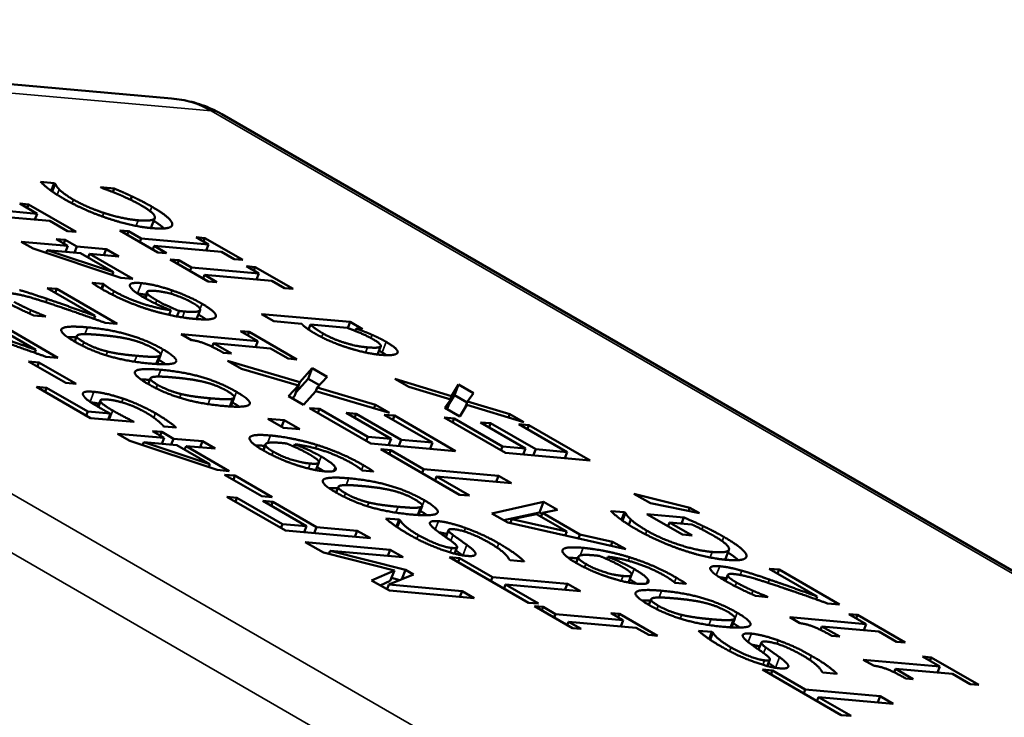
# Model space of a CAD drawing. Units: inches. Extents: x 0.1 to 10.9, y 0.1 to 8.4.
# Drawn here: x 10 to 10.4, y 7.3 to 7.6 of the extents above; entities that cross this region are included whole.
import ezdxf

# ---------------------------------------------------------------- set-up
doc = ezdxf.new("R2010")
doc.units = ezdxf.units.IN
doc.header["$LTSCALE"] = 0.5
doc.header["$MEASUREMENT"] = 0
doc.layers.add('Visible (ANSI)', color=7, linetype='Continuous', lineweight=50)
doc.layers.add('Visible Narrow (ANSI)', color=7, linetype='Continuous', lineweight=35)

msp = doc.modelspace()

# ---------------------------------------------------------------- linework, layer by layer
at = {"layer": 'Visible (ANSI)'}
for p, q in [((10.05937, 7.58684), (9.94838, 7.59676)), ((10.61149, 7.27388), (10.08116, 7.58007)), ((10.00275, 7.55073), (10.00865, 7.55021)), ((10.00865, 7.55021), (10.00735, 7.54687)), ((10.0091, 7.54995), (10.00778, 7.54657)), ((10.00865, 7.55021), (10.0091, 7.54995)), ((10.02872, 7.54842), (10.03455, 7.54789)), ((10.02913, 7.54818), (10.02872, 7.54842)), ((10.03455, 7.54789), (10.03396, 7.54637)), ((10.04228, 7.54445), (10.04171, 7.543)), ((9.99371, 7.54134), (9.99746, 7.54101)), ((10.00124, 7.53699), (9.99371, 7.54134)), ((9.99746, 7.54101), (9.99688, 7.53951)), ((9.99746, 7.54101), (10.01816, 7.52906)), ((9.96813, 7.53995), (10.00124, 7.53699)), ((10.00671, 7.53384), (9.98208, 7.53604)), ((10.00124, 7.53699), (10.00024, 7.53441)), ((10.01441, 7.52939), (10.00671, 7.53384)), ((10.05214, 7.53513), (10.05045, 7.53077)), ((10.01816, 7.52906), (10.01441, 7.52939)), ((10.03707, 7.52973), (10.04082, 7.5294)), ((10.0535, 7.52024), (10.03707, 7.52973)), ((10.04082, 7.5294), (10.04024, 7.5279)), ((10.04082, 7.5294), (10.04622, 7.52628)), ((9.99435, 7.52487), (10.0145, 7.52307)), ((9.99957, 7.52186), (9.99435, 7.52487)), ((10.00945, 7.52599), (10.01341, 7.52564)), ((10.0145, 7.52307), (10.00945, 7.52599)), ((10.01341, 7.52564), (10.0128, 7.52406)), ((10.01341, 7.52564), (10.01846, 7.52272)), ((10.0145, 7.52307), (10.0135, 7.52049)), ((10.04622, 7.52628), (10.04564, 7.52479)), ((10.04622, 7.52628), (10.07545, 7.52367)), ((10.07006, 7.52679), (10.07381, 7.52645)), ((10.07545, 7.52367), (10.07006, 7.52679)), ((10.07381, 7.52645), (10.07323, 7.52496)), ((10.07381, 7.52645), (10.09024, 7.51696)), ((10.07545, 7.52367), (10.07442, 7.52101)), ((10.03749, 7.50921), (9.99957, 7.52186)), ((10.00562, 7.5212), (10.00515, 7.52)), ((10.00562, 7.5212), (10.03424, 7.51168)), ((10.01997, 7.51992), (10.00562, 7.5212)), ((10.01846, 7.52272), (10.01746, 7.52014)), ((10.01846, 7.52272), (10.03109, 7.52159)), ((10.03424, 7.51168), (10.01997, 7.51992)), ((10.02393, 7.51956), (10.02332, 7.51798)), ((10.02393, 7.51956), (10.04267, 7.50875)), ((10.03656, 7.51844), (10.02393, 7.51956)), ((10.03109, 7.52159), (10.03009, 7.51901)), ((10.03109, 7.52159), (10.03656, 7.51844)), ((10.05185, 7.52303), (10.05127, 7.52153)), ((10.05185, 7.52303), (10.05725, 7.51991)), ((10.08109, 7.52041), (10.05185, 7.52303)), ((10.05725, 7.51991), (10.0535, 7.52024)), ((10.08649, 7.5173), (10.08109, 7.52041)), ((10.05883, 7.51717), (10.06258, 7.51683)), ((10.07526, 7.50768), (10.05883, 7.51717)), ((10.06258, 7.51683), (10.062, 7.51534)), ((10.06258, 7.51683), (10.06798, 7.51372)), ((10.09024, 7.51696), (10.08649, 7.5173)), ((10.03424, 7.51168), (10.03376, 7.51045)), ((10.06798, 7.51372), (10.0674, 7.51222)), ((10.06798, 7.51372), (10.09722, 7.5111)), ((10.07362, 7.51046), (10.07304, 7.50897)), ((10.07362, 7.51046), (10.07902, 7.50734)), ((10.10286, 7.50785), (10.07362, 7.51046)), ((10.09182, 7.51422), (10.09557, 7.51389)), ((10.09722, 7.5111), (10.09182, 7.51422)), ((10.09557, 7.51389), (10.09499, 7.51239)), ((10.09557, 7.51389), (10.11201, 7.5044)), ((10.09722, 7.5111), (10.09619, 7.50845)), ((10.02511, 7.50702), (10.02984, 7.5066)), ((10.02984, 7.5066), (10.02903, 7.50451)), ((10.03009, 7.50646), (10.02927, 7.50437)), ((10.02984, 7.5066), (10.03009, 7.50646)), ((10.04267, 7.50875), (10.03749, 7.50921)), ((10.07902, 7.50734), (10.07526, 7.50768)), ((10.10825, 7.50473), (10.10286, 7.50785)), ((10.0055, 7.50477), (10.00975, 7.50439)), ((10.02633, 7.49274), (10.0055, 7.50477)), ((10.00975, 7.50439), (10.00909, 7.50269)), ((10.00975, 7.50439), (10.03592, 7.48928)), ((10.04879, 7.50311), (10.04778, 7.5005)), ((10.04891, 7.50247), (10.04809, 7.50033)), ((10.11201, 7.5044), (10.10825, 7.50473)), ((10.05911, 7.49521), (10.05832, 7.49318)), ((10.06265, 7.4949), (10.06172, 7.4925)), ((10.07173, 7.49527), (10.07022, 7.49137)), ((10.09838, 7.49353), (10.13676, 7.49011)), ((10.10374, 7.49044), (10.09838, 7.49353)), ((10.00063, 7.47805), (9.97979, 7.49008)), ((9.98405, 7.4897), (10.01022, 7.4746)), ((10.00495, 7.49248), (9.99971, 7.49295)), ((10.00464, 7.49266), (10.00458, 7.49252)), ((10.00464, 7.49266), (10.00495, 7.49248)), ((10.02633, 7.49274), (10.02584, 7.49148)), ((10.03592, 7.48928), (10.03071, 7.48975)), ((10.11565, 7.48937), (10.10374, 7.49044)), ((10.1195, 7.48903), (10.11865, 7.48686)), ((10.13542, 7.48761), (10.1195, 7.48903)), ((10.13676, 7.49011), (10.13575, 7.48749)), ((10.13676, 7.49011), (10.14212, 7.48701)), ((10.06364, 7.48481), (10.09675, 7.48185)), ((10.06804, 7.48227), (10.06364, 7.48481)), ((10.08922, 7.4862), (10.09297, 7.48586)), ((10.09675, 7.48185), (10.08922, 7.4862)), ((10.09297, 7.48586), (10.09239, 7.48437)), ((10.09297, 7.48586), (10.11367, 7.47391)), ((10.11871, 7.487), (10.1184, 7.48703)), ((10.13933, 7.48726), (10.13893, 7.48625)), ((10.14212, 7.48701), (10.13933, 7.48726)), ((10.01844, 7.4841), (10.01748, 7.48163)), ((10.0776, 7.48089), (10.07701, 7.47939)), ((10.0776, 7.48089), (10.0853, 7.47645)), ((10.10222, 7.47869), (10.0776, 7.48089)), ((10.09675, 7.48185), (10.09575, 7.47927)), ((10.00063, 7.47805), (10.00014, 7.4768)), ((10.0853, 7.47645), (10.08193, 7.47675)), ((10.10992, 7.47425), (10.10222, 7.47869)), ((10.15001, 7.47964), (10.14862, 7.47604)), ((9.99754, 7.47298), (10.00201, 7.47258)), ((10.0136, 7.46371), (9.99754, 7.47298)), ((10.00201, 7.47258), (10.00132, 7.4708)), ((10.00201, 7.47258), (10.01807, 7.46331)), ((10.01022, 7.4746), (10.00501, 7.47506)), ((10.0547, 7.47578), (10.05319, 7.47189)), ((10.0836, 7.47334), (10.11497, 7.46406)), ((10.08969, 7.46983), (10.0836, 7.47334)), ((10.11367, 7.47391), (10.10992, 7.47425)), ((10.11438, 7.46259), (10.08969, 7.46983)), ((10.11497, 7.46406), (10.12034, 7.47006)), ((10.12034, 7.47006), (10.11857, 7.46551)), ((10.12034, 7.47006), (10.12681, 7.46633)), ((10.01807, 7.46331), (10.0136, 7.46371)), ((10.05028, 7.46572), (10.04932, 7.46325)), ((10.11857, 7.46551), (10.11321, 7.45951)), ((10.11497, 7.46406), (10.11321, 7.45951)), ((10.12342, 7.46271), (10.11857, 7.46551)), ((10.12681, 7.46633), (10.12247, 7.46168)), ((10.15605, 7.46551), (10.18063, 7.45797)), ((10.16214, 7.462), (10.15605, 7.46551)), ((10.00101, 7.46198), (10.00533, 7.46159)), ((10.02429, 7.44854), (10.00101, 7.46198)), ((10.00533, 7.46159), (10.00466, 7.45987)), ((10.00533, 7.46159), (10.02314, 7.45131)), ((10.11011, 7.45804), (10.11438, 7.46259)), ((10.11438, 7.46259), (10.11261, 7.45803)), ((10.11321, 7.45951), (10.11319, 7.45951)), ((10.12181, 7.46023), (10.11657, 7.45431)), ((10.15373, 7.45079), (10.12181, 7.46023)), ((10.12247, 7.46168), (10.1219, 7.46021)), ((10.12247, 7.46168), (10.14764, 7.4543)), ((10.18028, 7.45654), (10.16214, 7.462)), ((10.18063, 7.45797), (10.18362, 7.46305)), ((10.18362, 7.46305), (10.18185, 7.45849)), ((10.18362, 7.46305), (10.19019, 7.45926)), ((10.19019, 7.45926), (10.18756, 7.45572)), ((10.02861, 7.45615), (10.02756, 7.45345)), ((10.0287, 7.45563), (10.0278, 7.45331)), ((10.08653, 7.45739), (10.08503, 7.45351)), ((10.11657, 7.45431), (10.11011, 7.45804)), ((10.11261, 7.45803), (10.11174, 7.4571)), ((10.17771, 7.45301), (10.18028, 7.45654)), ((10.18028, 7.45654), (10.17869, 7.45244)), ((10.18185, 7.45849), (10.17947, 7.45446)), ((10.18063, 7.45797), (10.18009, 7.45659)), ((10.1874, 7.45529), (10.18185, 7.45849)), ((10.18756, 7.45572), (10.18653, 7.45307)), ((10.18756, 7.45572), (10.20587, 7.45021)), ((10.02314, 7.45131), (10.02247, 7.44959)), ((10.02314, 7.45131), (10.03294, 7.45043)), ((10.11912, 7.45284), (10.12346, 7.45245)), ((10.14566, 7.43751), (10.11912, 7.45284)), ((10.12346, 7.45245), (10.12279, 7.45072)), ((10.12346, 7.45245), (10.14437, 7.44038)), ((10.13494, 7.45074), (10.13928, 7.45035)), ((10.15443, 7.43948), (10.13494, 7.45074)), ((10.14764, 7.4543), (10.14704, 7.45276)), ((10.14764, 7.4543), (10.15373, 7.45079)), ((10.18428, 7.44922), (10.17771, 7.45301)), ((10.18725, 7.45429), (10.18428, 7.44922)), ((10.21195, 7.44669), (10.18725, 7.45429)), ((10.04323, 7.44685), (10.02429, 7.44854)), ((10.03294, 7.45043), (10.03194, 7.44786)), ((10.10113, 7.4482), (10.10815, 7.44758)), ((10.10793, 7.44427), (10.10113, 7.4482)), ((10.10815, 7.44758), (10.10707, 7.44477)), ((10.10815, 7.44758), (10.11496, 7.44365)), ((10.13928, 7.45035), (10.13861, 7.44862)), ((10.13928, 7.45035), (10.15878, 7.43909)), ((10.15151, 7.44994), (10.15586, 7.44956)), ((10.17241, 7.43788), (10.15151, 7.44994)), ((10.15586, 7.44956), (10.15519, 7.44782)), ((10.15586, 7.44956), (10.1824, 7.43423)), ((10.17738, 7.44873), (10.18172, 7.44834)), ((10.20392, 7.4334), (10.17738, 7.44873)), ((10.18172, 7.44834), (10.18105, 7.4466)), ((10.18172, 7.44834), (10.20263, 7.43627)), ((10.1932, 7.44662), (10.19754, 7.44624)), ((10.21269, 7.43537), (10.1932, 7.44662)), ((10.20587, 7.45021), (10.2053, 7.44874)), ((10.20587, 7.45021), (10.21195, 7.44669)), ((10.05119, 7.44285), (10.05515, 7.44249)), ((10.05624, 7.43993), (10.05119, 7.44285)), ((10.05515, 7.44249), (10.05453, 7.44091)), ((10.05515, 7.44249), (10.0602, 7.43958)), ((10.05626, 7.44483), (10.05585, 7.44507)), ((10.06147, 7.44436), (10.05626, 7.44483)), ((10.11496, 7.44365), (10.10793, 7.44427)), ((10.19754, 7.44624), (10.19687, 7.4445)), ((10.19754, 7.44624), (10.21704, 7.43498)), ((10.20977, 7.44583), (10.21412, 7.44544)), ((10.23067, 7.43376), (10.20977, 7.44583)), ((10.21412, 7.44544), (10.21345, 7.44371)), ((10.21412, 7.44544), (10.24066, 7.43012)), ((10.03608, 7.44173), (10.05624, 7.43993)), ((10.04131, 7.43871), (10.03608, 7.44173)), ((10.07922, 7.42606), (10.04131, 7.43871)), ((10.04735, 7.43806), (10.04689, 7.43685)), ((10.04735, 7.43806), (10.07597, 7.42854)), ((10.06171, 7.43677), (10.04735, 7.43806)), ((10.05624, 7.43993), (10.05524, 7.43735)), ((10.0602, 7.43958), (10.0592, 7.437)), ((10.0602, 7.43958), (10.07282, 7.43845)), ((10.07282, 7.43845), (10.07182, 7.43587)), ((10.07282, 7.43845), (10.07829, 7.43529)), ((10.14437, 7.44038), (10.14369, 7.43865)), ((10.14437, 7.44038), (10.15443, 7.43948)), ((10.15443, 7.43948), (10.1534, 7.43682)), ((10.15878, 7.43909), (10.15775, 7.43643)), ((10.15878, 7.43909), (10.17241, 7.43788)), ((10.17241, 7.43788), (10.17138, 7.43522)), ((10.07597, 7.42854), (10.06171, 7.43677)), ((10.06567, 7.43642), (10.06505, 7.43484)), ((10.06567, 7.43642), (10.0844, 7.4256)), ((10.07829, 7.43529), (10.06567, 7.43642)), ((10.10014, 7.43718), (10.0991, 7.43451)), ((10.10011, 7.4369), (10.09917, 7.43447)), ((10.11283, 7.43716), (10.11244, 7.43615)), ((10.1824, 7.43423), (10.14566, 7.43751)), ((10.14996, 7.43503), (10.1543, 7.43464)), ((10.18406, 7.41534), (10.14996, 7.43503)), ((10.1543, 7.43464), (10.15363, 7.43291)), ((10.1543, 7.43464), (10.16854, 7.42643)), ((10.20263, 7.43627), (10.20195, 7.43453)), ((10.20263, 7.43627), (10.21269, 7.43537)), ((10.21269, 7.43537), (10.21166, 7.43271)), ((10.21704, 7.43498), (10.21601, 7.43232)), ((10.21704, 7.43498), (10.23067, 7.43376)), ((10.23067, 7.43376), (10.22964, 7.4311)), ((10.24066, 7.43012), (10.20392, 7.4334)), ((10.07597, 7.42854), (10.0755, 7.42731)), ((10.0844, 7.4256), (10.07922, 7.42606)), ((10.12312, 7.42926), (10.12185, 7.42599)), ((10.14206, 7.42579), (10.14179, 7.42595)), ((10.1468, 7.42536), (10.14206, 7.42579)), ((10.16854, 7.42643), (10.16786, 7.42469)), ((10.16854, 7.42643), (10.20093, 7.42353)), ((10.0824, 7.42399), (10.08686, 7.42359)), ((10.09845, 7.41472), (10.0824, 7.42399)), ((10.08686, 7.42359), (10.08617, 7.42181)), ((10.08686, 7.42359), (10.10292, 7.41432)), ((10.17417, 7.42317), (10.1735, 7.42144)), ((10.17417, 7.42317), (10.18841, 7.41495)), ((10.20657, 7.42028), (10.17417, 7.42317)), ((10.20093, 7.42353), (10.1999, 7.42087)), ((10.20093, 7.42353), (10.20657, 7.42028)), ((10.13162, 7.41875), (10.13066, 7.41628)), ((10.08336, 7.41444), (10.0877, 7.41405)), ((10.10873, 7.39979), (10.08336, 7.41444)), ((10.0877, 7.41405), (10.08703, 7.41231)), ((10.0877, 7.41405), (10.10744, 7.40265)), ((10.10292, 7.41432), (10.09845, 7.41472)), ((10.09889, 7.41265), (10.10324, 7.41226)), ((10.1178, 7.40173), (10.09889, 7.41265)), ((10.10324, 7.41226), (10.10256, 7.41052)), ((10.10324, 7.41226), (10.12215, 7.40134)), ((10.18841, 7.41495), (10.18406, 7.41534)), ((10.19805, 7.40726), (10.22049, 7.41224)), ((10.22049, 7.41224), (10.21873, 7.40768)), ((10.22049, 7.41224), (10.22644, 7.4088)), ((10.26671, 7.41165), (10.25959, 7.41576)), ((10.25959, 7.41576), (10.28374, 7.40971)), ((10.16788, 7.41043), (10.16637, 7.40655)), ((10.22644, 7.4088), (10.22002, 7.4075)), ((10.24957, 7.40827), (10.25546, 7.40774)), ((10.2879, 7.40731), (10.26671, 7.41165)), ((10.28374, 7.40971), (10.28318, 7.40828)), ((10.28374, 7.40971), (10.2879, 7.40731)), ((10.15211, 7.40511), (10.15795, 7.40459)), ((10.15795, 7.40459), (10.15675, 7.40151)), ((10.15836, 7.40435), (10.15715, 7.40124)), ((10.15795, 7.40459), (10.15836, 7.40435)), ((10.205, 7.40325), (10.19805, 7.40726)), ((10.21873, 7.40768), (10.20327, 7.40425)), ((10.20667, 7.40473), (10.20601, 7.40303)), ((10.2174, 7.40698), (10.20667, 7.40473)), ((10.20667, 7.40473), (10.2305, 7.39941)), ((10.2305, 7.39941), (10.2174, 7.40698)), ((10.21984, 7.40704), (10.21873, 7.40768)), ((10.22002, 7.4075), (10.21938, 7.40584)), ((10.22002, 7.4075), (10.23621, 7.39815)), ((10.25546, 7.40774), (10.25418, 7.40444)), ((10.25594, 7.40746), (10.25464, 7.40411)), ((10.25546, 7.40774), (10.25594, 7.40746)), ((10.25821, 7.40464), (10.25731, 7.40233)), ((10.26515, 7.40696), (10.2812, 7.40552)), ((10.28055, 7.39807), (10.26515, 7.40696)), ((10.2812, 7.40552), (10.28018, 7.4029)), ((10.10744, 7.40265), (10.10677, 7.40092)), ((10.10744, 7.40265), (10.1178, 7.40173)), ((10.14547, 7.39651), (10.10873, 7.39979)), ((10.1178, 7.40173), (10.11677, 7.39907)), ((10.12215, 7.40134), (10.12111, 7.39868)), ((10.12215, 7.40134), (10.13983, 7.39976)), ((10.13983, 7.39976), (10.1388, 7.3971)), ((10.13983, 7.39976), (10.14547, 7.39651)), ((10.17935, 7.40006), (10.17815, 7.39697)), ((10.25604, 7.39171), (10.205, 7.40325)), ((10.275, 7.40336), (10.27434, 7.40165)), ((10.275, 7.40336), (10.28484, 7.39768)), ((10.2845, 7.40251), (10.275, 7.40336)), ((10.2305, 7.39941), (10.22981, 7.39764)), ((10.23621, 7.39815), (10.23552, 7.39635)), ((10.23621, 7.39815), (10.25034, 7.39501)), ((10.28484, 7.39768), (10.28055, 7.39807)), ((10.11732, 7.39482), (10.15407, 7.39154)), ((10.12516, 7.3903), (10.11732, 7.39482)), ((10.12805, 7.39111), (10.12751, 7.38971)), ((10.12805, 7.39111), (10.16065, 7.3828)), ((10.15971, 7.38829), (10.12805, 7.39111)), ((10.15407, 7.39154), (10.15303, 7.38888)), ((10.15407, 7.39154), (10.15971, 7.38829)), ((10.183, 7.39264), (10.18191, 7.38983)), ((10.25034, 7.39501), (10.24962, 7.39317)), ((10.25034, 7.39501), (10.25604, 7.39171)), ((10.30068, 7.39152), (10.29901, 7.38721)), ((10.15586, 7.38256), (10.12516, 7.3903)), ((10.17978, 7.38829), (10.18413, 7.3879)), ((10.21389, 7.3686), (10.17978, 7.38829)), ((10.18413, 7.3879), (10.18345, 7.38617)), ((10.18413, 7.3879), (10.19836, 7.37968)), ((10.20598, 7.38702), (10.20557, 7.38726)), ((10.21212, 7.38648), (10.20598, 7.38702)), ((10.23555, 7.38852), (10.23451, 7.38585)), ((10.23553, 7.38824), (10.23458, 7.38581)), ((10.24824, 7.3885), (10.24785, 7.38749)), ((10.146, 7.37827), (10.15586, 7.38256)), ((10.15586, 7.38256), (10.1541, 7.378)), ((10.16065, 7.3828), (10.15907, 7.37872)), ((10.16065, 7.3828), (10.16409, 7.38081)), ((10.31813, 7.38332), (10.32238, 7.38294)), ((10.33896, 7.37129), (10.31813, 7.38332)), ((10.32238, 7.38294), (10.32173, 7.38124)), ((10.32238, 7.38294), (10.34855, 7.36783)), ((10.1537, 7.37382), (10.146, 7.37827)), ((10.16409, 7.38081), (10.15353, 7.37641)), ((10.15829, 7.37839), (10.15461, 7.37933)), ((10.19836, 7.37968), (10.19769, 7.37795)), ((10.19836, 7.37968), (10.23076, 7.37679)), ((10.25853, 7.38061), (10.25726, 7.37733)), ((10.30019, 7.38062), (10.29918, 7.37802)), ((10.1541, 7.378), (10.14974, 7.37611)), ((10.15353, 7.37641), (10.15274, 7.37438)), ((10.15353, 7.37641), (10.18518, 7.37358)), ((10.204, 7.37643), (10.20333, 7.3747)), ((10.204, 7.37643), (10.21823, 7.36821)), ((10.23639, 7.37353), (10.204, 7.37643)), ((10.23076, 7.37679), (10.22972, 7.37413)), ((10.23076, 7.37679), (10.23639, 7.37353)), ((10.27748, 7.37713), (10.2772, 7.37729)), ((10.28221, 7.37671), (10.27748, 7.37713)), ((10.19044, 7.37054), (10.1537, 7.37382)), ((10.18518, 7.37358), (10.18422, 7.3711)), ((10.18518, 7.37358), (10.19044, 7.37054)), ((10.26703, 7.3701), (10.26608, 7.36763)), ((10.31758, 7.37103), (10.31234, 7.3715)), ((10.31727, 7.37121), (10.31722, 7.37106)), ((10.31727, 7.37121), (10.31758, 7.37103)), ((10.33896, 7.37129), (10.33848, 7.37003)), ((10.21823, 7.36821), (10.21389, 7.3686)), ((10.21653, 7.36707), (10.22028, 7.36674)), ((10.23297, 7.35758), (10.21653, 7.36707)), ((10.22028, 7.36674), (10.2197, 7.36524)), ((10.22028, 7.36674), (10.22568, 7.36362)), ((10.34855, 7.36783), (10.34334, 7.3683)), ((10.22568, 7.36362), (10.2251, 7.36212)), ((10.22568, 7.36362), (10.25492, 7.36101)), ((10.24952, 7.36412), (10.25328, 7.36379)), ((10.25492, 7.36101), (10.24952, 7.36412)), ((10.25328, 7.36379), (10.2527, 7.36229)), ((10.25328, 7.36379), (10.26971, 7.3543)), ((10.30329, 7.36177), (10.30179, 7.35789)), ((10.32702, 7.36227), (10.36013, 7.35931)), ((10.33142, 7.35973), (10.32702, 7.36227)), ((10.3526, 7.36366), (10.35635, 7.36332)), ((10.36013, 7.35931), (10.3526, 7.36366)), ((10.35635, 7.36332), (10.35577, 7.36183)), ((10.35635, 7.36332), (10.37705, 7.35137)), ((10.23132, 7.36036), (10.23074, 7.35887)), ((10.23132, 7.36036), (10.23672, 7.35725)), ((10.26056, 7.35775), (10.23132, 7.36036)), ((10.23672, 7.35725), (10.23297, 7.35758)), ((10.25492, 7.36101), (10.25389, 7.35835)), ((10.26596, 7.35464), (10.26056, 7.35775)), ((10.34097, 7.35836), (10.34039, 7.35685)), ((10.34097, 7.35836), (10.34868, 7.35391)), ((10.3656, 7.35616), (10.34097, 7.35836)), ((10.36013, 7.35931), (10.35913, 7.35673)), ((10.26971, 7.3543), (10.26596, 7.35464)), ((10.28752, 7.35645), (10.29336, 7.35593)), ((10.29336, 7.35593), (10.29216, 7.35285)), ((10.29377, 7.35569), (10.29256, 7.35258)), ((10.29336, 7.35593), (10.29377, 7.35569)), ((10.34868, 7.35391), (10.34531, 7.35421)), ((10.3733, 7.35171), (10.3656, 7.35616)), ((10.31476, 7.3514), (10.31356, 7.34831)), ((10.37705, 7.35137), (10.3733, 7.35171)), ((10.38444, 7.34528), (10.38819, 7.34494)), ((10.39197, 7.34093), (10.38444, 7.34528)), ((10.38819, 7.34494), (10.38761, 7.34345)), ((10.38819, 7.34494), (10.40889, 7.33299)), ((10.31841, 7.34398), (10.31732, 7.34118)), ((10.35886, 7.34389), (10.39197, 7.34093)), ((10.36326, 7.34135), (10.35886, 7.34389)), ((10.37281, 7.33997), (10.37223, 7.33847)), ((10.37281, 7.33997), (10.38051, 7.33553)), ((10.39743, 7.33777), (10.37281, 7.33997)), ((10.39197, 7.34093), (10.39097, 7.33835)), ((10.31519, 7.33963), (10.31954, 7.33925)), ((10.3493, 7.31994), (10.31519, 7.33963)), ((10.31954, 7.33925), (10.31887, 7.33751)), ((10.31954, 7.33925), (10.33377, 7.33103)), ((10.3414, 7.33837), (10.34098, 7.33861)), ((10.34753, 7.33782), (10.3414, 7.33837)), ((10.38051, 7.33553), (10.37715, 7.33583)), ((10.40514, 7.33333), (10.39743, 7.33777)), ((10.40889, 7.33299), (10.40514, 7.33333)), ((10.33377, 7.33103), (10.3331, 7.32929)), ((10.33377, 7.33103), (10.36617, 7.32813)), ((10.33941, 7.32777), (10.33874, 7.32604)), ((10.33941, 7.32777), (10.35364, 7.31955)), ((10.37181, 7.32488), (10.33941, 7.32777)), ((10.36617, 7.32813), (10.36514, 7.32547)), ((10.36617, 7.32813), (10.37181, 7.32488)), ((10.35364, 7.31955), (10.3493, 7.31994))]:
    msp.add_line(p, q, dxfattribs=at)
for points, degree, knots in [([(10.05937, 7.58684), (10.06083, 7.58671), (10.0623, 7.58652), (10.06525, 7.58602), (10.06672, 7.58571), (10.06967, 7.58496), (10.07114, 7.58451), (10.07405, 7.58349), (10.0755, 7.5829), (10.07836, 7.58159), (10.07977, 7.58087), (10.08116, 7.58007)], 3, [-0.3508794, -0.3508794, -0.3508794, -0.3508794, -0.2807035, -0.2807035, -0.2105276, -0.2105276, -0.1403518, -0.1403518, -0.0701759, -0.0701759, 0, 0, 0, 0]), ([(10.05619, 7.53059), (10.0559, 7.53086), (10.05403, 7.53242), (10.05167, 7.53391)], 2, [-1.1494251, -1.1494251, -1.1494251, -1, -0.3306806, -0.3306806, -0.3306806]), ([(10.17867, 7.3983), (10.17858, 7.39833), (10.17671, 7.39879), (10.17523, 7.39905)], 2, [-1.0269864, -1.0269864, -1.0269864, -1, -0.4219926, -0.4219926, -0.4219926]), ([(10.30475, 7.38702), (10.30429, 7.38744), (10.30229, 7.38905), (10.30024, 7.39038)], 2, [-1.2239661, -1.2239661, -1.2239661, -1, -0.4367732, -0.4367732, -0.4367732]), ([(10.2996, 7.37911), (10.29956, 7.37911), (10.29798, 7.37944), (10.29654, 7.37964)], 2, [-1.0170343, -1.0170343, -1.0170343, -1, -0.3597056, -0.3597056, -0.3597056]), ([(10.31408, 7.34965), (10.31399, 7.34967), (10.31212, 7.35014), (10.31064, 7.35039)], 2, [-1.0269864, -1.0269864, -1.0269864, -1, -0.4219926, -0.4219926, -0.4219926])]:
    msp.add_open_spline(points, degree=degree, knots=knots, dxfattribs=at)
for points in [[(10.00625, 7.54767), (10.00526, 7.54843), (10.00351, 7.54998), (10.00275, 7.55073)], [(10.0091, 7.54995), (10.00926, 7.54957), (10.00993, 7.54837), (10.01081, 7.54746)], [(10.01276, 7.54345), (10.01063, 7.54468), (10.00741, 7.54679), (10.00625, 7.54767)], [(10.01081, 7.54746), (10.01165, 7.5466), (10.01448, 7.54449), (10.01696, 7.54306)], [(10.03658, 7.54531), (10.03426, 7.54628), (10.03035, 7.54775), (10.02913, 7.54818)], [(10.03455, 7.54789), (10.03653, 7.54703), (10.04005, 7.54551), (10.04228, 7.54445)], [(10.04662, 7.54041), (10.04417, 7.54182), (10.03897, 7.54431), (10.03658, 7.54531)], [(10.04228, 7.54445), (10.04467, 7.54333), (10.04837, 7.54146), (10.05091, 7.53999)], [(10.03161, 7.53504), (10.02659, 7.53673), (10.01705, 7.54097), (10.01276, 7.54345)], [(10.01696, 7.54306), (10.01968, 7.54149), (10.02646, 7.53852), (10.03013, 7.5373)], [(10.0522, 7.53539), (10.05223, 7.53626), (10.0493, 7.53886), (10.04662, 7.54041)], [(10.03013, 7.5373), (10.03379, 7.5361), (10.04147, 7.53444), (10.04502, 7.53412)], [(10.05091, 7.53999), (10.05504, 7.53761), (10.05961, 7.53379), (10.05974, 7.53254)], [(10.05089, 7.53073), (10.04628, 7.53114), (10.03672, 7.53332), (10.03161, 7.53504)], [(10.04502, 7.53412), (10.0488, 7.53379), (10.05215, 7.53451), (10.0522, 7.53539)], [(10.05974, 7.53254), (10.0599, 7.53128), (10.05554, 7.53031), (10.05089, 7.53073)], [(10.02942, 7.50429), (10.02801, 7.5051), (10.02577, 7.50651), (10.02511, 7.50702)], [(10.03009, 7.50646), (10.03052, 7.50604), (10.03278, 7.50443), (10.03443, 7.50347)], [(10.04167, 7.50509), (10.04085, 7.50631), (10.04329, 7.5072), (10.04644, 7.50691)], [(10.04644, 7.50691), (10.04927, 7.50666), (10.05623, 7.50498), (10.05966, 7.50379)], [(10.01162, 7.49645), (10.00216, 7.49966), (9.99308, 7.5022), (9.99013, 7.50246)], [(9.99364, 7.5039), (9.99628, 7.50316), (10.00243, 7.50115), (10.00559, 7.50006)], [(10.04971, 7.49546), (10.04461, 7.49704), (10.0342, 7.50153), (10.02942, 7.50429)], [(10.03443, 7.50347), (10.03973, 7.50042), (10.05242, 7.49611), (10.05911, 7.49521)], [(10.04771, 7.50054), (10.04524, 7.50197), (10.04239, 7.50404), (10.04167, 7.50509)], [(10.0483, 7.50184), (10.04642, 7.5022), (10.04476, 7.50235)], [(10.05243, 7.50356), (10.05016, 7.50376), (10.04847, 7.50324), (10.04891, 7.50247)], [(10.04891, 7.50247), (10.04927, 7.50188), (10.05159, 7.5003), (10.05307, 7.49944)], [(10.06855, 7.49838), (10.06511, 7.50036), (10.05666, 7.50318), (10.05243, 7.50356)], [(10.05966, 7.50379), (10.06325, 7.50254), (10.06975, 7.49965), (10.0726, 7.498)], [(9.99971, 7.49295), (9.99721, 7.49403), (9.98946, 7.49779), (9.98664, 7.49942)], [(9.99131, 7.4988), (9.99283, 7.49793), (9.99658, 7.49608), (9.99849, 7.49522)], [(10.00559, 7.50006), (10.01081, 7.49829), (10.02279, 7.49401), (10.02633, 7.49274)], [(10.05911, 7.49521), (10.05586, 7.49649), (10.05026, 7.49907), (10.04771, 7.50054)], [(10.05307, 7.49944), (10.05506, 7.49829), (10.05985, 7.49604), (10.06265, 7.4949)], [(10.07176, 7.49551), (10.07172, 7.4961), (10.07003, 7.49753), (10.06855, 7.49838)], [(10.0726, 7.498), (10.07546, 7.49635), (10.0785, 7.49378), (10.07862, 7.4929)], [(9.99849, 7.49522), (10.00011, 7.49449), (10.00354, 7.4931), (10.00464, 7.49266)], [(10.03071, 7.48975), (10.02559, 7.49158), (10.01632, 7.49486), (10.01162, 7.49645)], [(10.06972, 7.49141), (10.06493, 7.49184), (10.05494, 7.49384), (10.04971, 7.49546)], [(10.06265, 7.4949), (10.06322, 7.49483), (10.06431, 7.4947), (10.06508, 7.49463)], [(10.06508, 7.49463), (10.06889, 7.49429), (10.07185, 7.49486), (10.07176, 7.49551)], [(10.07435, 7.49119), (10.07301, 7.49218), (10.07099, 7.49335)], [(10.07862, 7.4929), (10.07883, 7.49181), (10.0746, 7.49098), (10.06972, 7.49141)], [(10.12165, 7.485), (10.11928, 7.48637), (10.11666, 7.48833), (10.11565, 7.48937)], [(10.1195, 7.48903), (10.12066, 7.48795), (10.12319, 7.48618), (10.12502, 7.48513)], [(9.97989, 7.48537), (9.98511, 7.4836), (9.99709, 7.47932), (10.00063, 7.47805)], [(10.01741, 7.48167), (10.01043, 7.4857), (10.01339, 7.48864), (10.02298, 7.48778)], [(10.02875, 7.48445), (10.02497, 7.48479), (10.02009, 7.48489), (10.01908, 7.48456)], [(10.02298, 7.48778), (10.03286, 7.4869), (10.04876, 7.48224), (10.05567, 7.47825)], [(10.13488, 7.47923), (10.13134, 7.48041), (10.12437, 7.48343), (10.12165, 7.485)], [(10.12502, 7.48513), (10.12914, 7.48275), (10.13918, 7.47957), (10.14424, 7.47912)], [(10.14674, 7.48257), (10.14465, 7.48378), (10.13872, 7.48639), (10.13542, 7.48761)], [(10.13933, 7.48726), (10.14146, 7.48646), (10.14447, 7.48531), (10.14621, 7.48455)], [(10.00501, 7.47506), (9.99989, 7.47689), (9.99062, 7.48017), (9.98592, 7.48177)], [(10.01819, 7.48345), (10.01603, 7.48357), (10.01444, 7.48353)], [(10.05014, 7.47212), (10.04019, 7.47301), (10.02435, 7.47766), (10.01741, 7.48167)], [(10.01908, 7.48456), (10.01806, 7.48423), (10.01912, 7.48268), (10.02149, 7.48131)], [(10.02149, 7.48131), (10.02386, 7.47994), (10.02886, 7.478), (10.03169, 7.47731)], [(10.04146, 7.48258), (10.03882, 7.48322), (10.03254, 7.48411), (10.02875, 7.48445)], [(10.05159, 7.47862), (10.04925, 7.47997), (10.04426, 7.48191), (10.04146, 7.48258)], [(10.08193, 7.47675), (10.07757, 7.47927), (10.0713, 7.48184), (10.06804, 7.48227)], [(10.14424, 7.47912), (10.14912, 7.47868), (10.1507, 7.48029), (10.14674, 7.48257)], [(10.14621, 7.48455), (10.14782, 7.48385), (10.15077, 7.48239), (10.15239, 7.48146)], [(10.15239, 7.48146), (10.155, 7.47995), (10.15753, 7.47758), (10.15726, 7.47685)], [(10.03169, 7.47731), (10.03442, 7.47664), (10.04076, 7.47578), (10.04436, 7.47546)], [(10.05567, 7.47825), (10.06268, 7.4742), (10.05981, 7.47126), (10.05014, 7.47212)], [(10.05399, 7.4753), (10.05507, 7.47561), (10.05407, 7.47719), (10.05159, 7.47862)], [(10.14986, 7.47591), (10.14623, 7.47624), (10.13876, 7.47796), (10.13488, 7.47923)], [(10.15062, 7.47691), (10.14992, 7.47731), (10.14925, 7.47767)], [(10.15726, 7.47685), (10.15699, 7.47612), (10.15335, 7.4756), (10.14986, 7.47591)], [(10.15249, 7.47575), (10.15166, 7.4763), (10.15062, 7.47691)], [(10.04436, 7.47546), (10.04823, 7.47511), (10.05286, 7.47496), (10.05399, 7.4753)], [(10.0539, 7.4737), (10.0539, 7.4737), (10.05389, 7.4737)], [(10.05692, 7.47181), (10.05568, 7.47267), (10.0539, 7.4737)], [(10.04925, 7.46329), (10.04227, 7.46732), (10.04523, 7.47026), (10.05482, 7.4694)], [(10.05482, 7.4694), (10.0647, 7.46852), (10.0806, 7.46386), (10.08751, 7.45987)], [(10.05002, 7.46507), (10.04787, 7.46519), (10.04627, 7.46515)], [(10.05091, 7.46618), (10.0499, 7.46585), (10.05095, 7.4643), (10.05333, 7.46293)], [(10.06059, 7.46607), (10.05681, 7.46641), (10.05193, 7.46651), (10.05091, 7.46618)], [(10.0733, 7.4642), (10.07066, 7.46483), (10.06437, 7.46573), (10.06059, 7.46607)], [(10.08343, 7.46024), (10.08109, 7.46159), (10.07609, 7.46353), (10.0733, 7.4642)], [(10.02134, 7.45815), (10.02061, 7.45924), (10.02251, 7.46017), (10.02584, 7.45988)], [(10.02584, 7.45988), (10.02849, 7.45964), (10.03498, 7.4581), (10.03843, 7.45692)], [(10.08197, 7.45374), (10.07203, 7.45463), (10.05619, 7.45928), (10.04925, 7.46329)], [(10.05333, 7.46293), (10.0557, 7.46156), (10.06069, 7.45962), (10.06352, 7.45893)], [(10.08751, 7.45987), (10.09452, 7.45582), (10.09165, 7.45288), (10.08197, 7.45374)], [(10.08583, 7.45692), (10.08691, 7.45722), (10.0859, 7.45881), (10.08343, 7.46024)], [(10.02888, 7.45268), (10.02561, 7.45456), (10.02203, 7.45708), (10.02134, 7.45815)], [(10.02806, 7.45473), (10.02624, 7.45509), (10.02464, 7.45527)], [(10.03159, 7.45654), (10.02962, 7.45672), (10.02836, 7.45623), (10.0287, 7.45563)], [(10.0287, 7.45563), (10.02898, 7.45502), (10.03178, 7.45302), (10.03394, 7.45177)], [(10.03974, 7.45476), (10.03757, 7.45547), (10.03355, 7.45637), (10.03159, 7.45654)], [(10.03843, 7.45692), (10.04189, 7.45574), (10.04915, 7.45249), (10.05245, 7.45059)], [(10.06352, 7.45893), (10.06626, 7.45826), (10.07259, 7.4574), (10.0762, 7.45707)], [(10.0762, 7.45707), (10.08007, 7.45673), (10.0847, 7.45658), (10.08583, 7.45692)], [(10.08574, 7.45532), (10.08573, 7.45532), (10.08573, 7.45532)], [(10.08875, 7.45343), (10.08752, 7.45429), (10.08574, 7.45532)], [(10.03294, 7.45043), (10.03179, 7.45104), (10.0297, 7.4522), (10.02888, 7.45268)], [(10.03394, 7.45177), (10.03628, 7.45042), (10.04155, 7.44769), (10.04323, 7.44685)], [(10.04809, 7.45103), (10.04637, 7.45202), (10.04207, 7.45398), (10.03974, 7.45476)], [(10.05324, 7.44753), (10.05207, 7.44846), (10.04985, 7.45001), (10.04809, 7.45103)], [(10.05245, 7.45059), (10.05548, 7.44884), (10.06023, 7.44553), (10.06147, 7.44436)], [(10.05585, 7.44507), (10.05562, 7.44541), (10.05425, 7.44672), (10.05324, 7.44753)], [(10.09319, 7.43953), (10.09301, 7.44062), (10.09716, 7.44143), (10.10219, 7.44098)], [(10.09931, 7.43439), (10.09638, 7.43608), (10.09334, 7.43866), (10.09319, 7.43953)], [(10.10683, 7.43776), (10.10311, 7.43809), (10.09999, 7.4376), (10.10011, 7.4369)], [(10.10219, 7.44098), (10.10675, 7.44057), (10.11728, 7.43847), (10.12229, 7.4369)], [(10.09986, 7.43647), (10.09745, 7.43667), (10.09576, 7.43666)], [(10.11225, 7.4286), (10.10886, 7.42976), (10.10192, 7.43288), (10.09931, 7.43439)], [(10.10011, 7.4369), (10.10016, 7.43629), (10.10185, 7.43488), (10.10336, 7.43401)], [(10.10336, 7.43401), (10.10687, 7.43198), (10.11537, 7.42919), (10.11948, 7.42883)], [(10.10926, 7.43749), (10.10886, 7.43755), (10.10757, 7.43769), (10.10683, 7.43776)], [(10.11888, 7.43293), (10.11706, 7.43398), (10.11176, 7.4365), (10.10926, 7.43749)], [(10.11283, 7.43716), (10.11644, 7.43573), (10.12179, 7.43324), (10.12423, 7.43183)], [(10.13748, 7.42892), (10.13191, 7.43213), (10.11918, 7.43637), (10.11283, 7.43716)], [(10.12229, 7.4369), (10.12759, 7.43523), (10.13747, 7.431), (10.14249, 7.4281)], [(10.123, 7.42992), (10.12267, 7.43049), (10.12046, 7.43201), (10.11888, 7.43293)], [(10.11948, 7.42883), (10.1218, 7.42862), (10.12344, 7.42915), (10.123, 7.42992)], [(10.12423, 7.43183), (10.12657, 7.43048), (10.12956, 7.42831), (10.13024, 7.4273)], [(10.12547, 7.42547), (10.12264, 7.42573), (10.1158, 7.42738), (10.11225, 7.4286)], [(10.12246, 7.42727), (10.12241, 7.4273), (10.12237, 7.42733)], [(10.12537, 7.42548), (10.12413, 7.42631), (10.12246, 7.42727)], [(10.13024, 7.4273), (10.13099, 7.42612), (10.12871, 7.42518), (10.12547, 7.42547)], [(10.14179, 7.42595), (10.14142, 7.42633), (10.13902, 7.42802), (10.13748, 7.42892)], [(10.14249, 7.4281), (10.14363, 7.42744), (10.146, 7.42597), (10.1468, 7.42536)], [(10.13059, 7.41633), (10.12361, 7.42035), (10.12657, 7.42329), (10.13616, 7.42244)], [(10.13616, 7.42244), (10.14605, 7.42156), (10.16194, 7.4169), (10.16885, 7.41291)], [(10.13137, 7.41811), (10.12922, 7.41823), (10.12762, 7.41819)], [(10.13226, 7.41921), (10.13124, 7.41888), (10.1323, 7.41733), (10.13467, 7.41596)], [(10.14194, 7.4191), (10.13816, 7.41944), (10.13328, 7.41954), (10.13226, 7.41921)], [(10.15465, 7.41723), (10.152, 7.41787), (10.14572, 7.41877), (10.14194, 7.4191)], [(10.16477, 7.41327), (10.16244, 7.41462), (10.15744, 7.41656), (10.15465, 7.41723)], [(10.16332, 7.40677), (10.15337, 7.40766), (10.13754, 7.41232), (10.13059, 7.41633)], [(10.13467, 7.41596), (10.13704, 7.41459), (10.14204, 7.41265), (10.14487, 7.41196)], [(10.16885, 7.41291), (10.17587, 7.40886), (10.17299, 7.40591), (10.16332, 7.40677)], [(10.16717, 7.40995), (10.16825, 7.41026), (10.16725, 7.41184), (10.16477, 7.41327)], [(10.14487, 7.41196), (10.1476, 7.4113), (10.15394, 7.41043), (10.15754, 7.41011)], [(10.15754, 7.41011), (10.16141, 7.40976), (10.16604, 7.40962), (10.16717, 7.40995)], [(10.16709, 7.40835), (10.16708, 7.40835), (10.16708, 7.40836)], [(10.1701, 7.40646), (10.16886, 7.40732), (10.16709, 7.40835)], [(10.25344, 7.40498), (10.25235, 7.40579), (10.25016, 7.40769), (10.24957, 7.40827)], [(10.16235, 7.39804), (10.15877, 7.4001), (10.15367, 7.40364), (10.15211, 7.40511)], [(10.15836, 7.40435), (10.15878, 7.40332), (10.16272, 7.39988), (10.1662, 7.39788)], [(10.17416, 7.39983), (10.17095, 7.40225), (10.17157, 7.40417), (10.17499, 7.40387)], [(10.17499, 7.40387), (10.17717, 7.40367), (10.18337, 7.40213), (10.18665, 7.40095)], [(10.2603, 7.40053), (10.25814, 7.40178), (10.25475, 7.40399), (10.25344, 7.40498)], [(10.25594, 7.40746), (10.25621, 7.40692), (10.25698, 7.40576), (10.25821, 7.40464)], [(10.25821, 7.40464), (10.25919, 7.40372), (10.26264, 7.40124), (10.26518, 7.39977)], [(10.2812, 7.40552), (10.28268, 7.40487), (10.2876, 7.40265), (10.28954, 7.40173)], [(10.18092, 7.39498), (10.17955, 7.39598), (10.17543, 7.39888), (10.17416, 7.39983)], [(10.18165, 7.40041), (10.17944, 7.4006), (10.17922, 7.3994), (10.18125, 7.39789)], [(10.19724, 7.3944), (10.19256, 7.3971), (10.18442, 7.40016), (10.18165, 7.40041)], [(10.18665, 7.40095), (10.19028, 7.39963), (10.19717, 7.3965), (10.20105, 7.39426)], [(10.27998, 7.39162), (10.27499, 7.39333), (10.26481, 7.39793), (10.2603, 7.40053)], [(10.26518, 7.39977), (10.2713, 7.39624), (10.28685, 7.39116), (10.29349, 7.39057)], [(10.29443, 7.39736), (10.29205, 7.39873), (10.28671, 7.40153), (10.2845, 7.40251)], [(10.28954, 7.40173), (10.29217, 7.40047), (10.29608, 7.39847), (10.29845, 7.3971)], [(10.18713, 7.38886), (10.18266, 7.38926), (10.16857, 7.39444), (10.16235, 7.39804)], [(10.1662, 7.39788), (10.17012, 7.39561), (10.17815, 7.39253), (10.18074, 7.3923)], [(10.18125, 7.39789), (10.18273, 7.3968), (10.18534, 7.39497), (10.18725, 7.39361)], [(10.30074, 7.39182), (10.30082, 7.3927), (10.29766, 7.3955), (10.29443, 7.39736)], [(10.29845, 7.3971), (10.30295, 7.3945), (10.30803, 7.39041), (10.3083, 7.38908)], [(10.18074, 7.3923), (10.18306, 7.39209), (10.18298, 7.39349), (10.18092, 7.39498)], [(10.18546, 7.38907), (10.18369, 7.39033), (10.18244, 7.39121)], [(10.18725, 7.39361), (10.18894, 7.39239), (10.19089, 7.39052), (10.19101, 7.38985)], [(10.20557, 7.38726), (10.20505, 7.38867), (10.2005, 7.39251), (10.19724, 7.3944)], [(10.20105, 7.39426), (10.20566, 7.3916), (10.21046, 7.38802), (10.21212, 7.38648)], [(10.2286, 7.39088), (10.22843, 7.39197), (10.23257, 7.39277), (10.2376, 7.39232)], [(10.2376, 7.39232), (10.24216, 7.39191), (10.25269, 7.38982), (10.2577, 7.38824)], [(10.29951, 7.38716), (10.29508, 7.38756), (10.28516, 7.38985), (10.27998, 7.39162)], [(10.29349, 7.39057), (10.29718, 7.39024), (10.30072, 7.39089), (10.30074, 7.39182)], [(10.19101, 7.38985), (10.1911, 7.38921), (10.18927, 7.38867), (10.18713, 7.38886)], [(10.23472, 7.38573), (10.23179, 7.38742), (10.22875, 7.39001), (10.2286, 7.39088)], [(10.23527, 7.38781), (10.23286, 7.38801), (10.23118, 7.388)], [(10.24224, 7.3891), (10.23852, 7.38944), (10.2354, 7.38894), (10.23553, 7.38824)], [(10.23553, 7.38824), (10.23557, 7.38764), (10.23726, 7.38623), (10.23877, 7.38535)], [(10.24467, 7.38884), (10.24428, 7.38889), (10.24299, 7.38904), (10.24224, 7.3891)], [(10.25429, 7.38427), (10.25247, 7.38532), (10.24717, 7.38784), (10.24467, 7.38884)], [(10.24824, 7.3885), (10.25185, 7.38707), (10.2572, 7.38458), (10.25964, 7.38317)], [(10.27289, 7.38026), (10.26732, 7.38347), (10.25459, 7.38772), (10.24824, 7.3885)], [(10.2577, 7.38824), (10.263, 7.38658), (10.27288, 7.38234), (10.2779, 7.37944)], [(10.3083, 7.38908), (10.30854, 7.38775), (10.30419, 7.38674), (10.29951, 7.38716)], [(10.24766, 7.37995), (10.24427, 7.3811), (10.23733, 7.38422), (10.23472, 7.38573)], [(10.23877, 7.38535), (10.24228, 7.38333), (10.25079, 7.38054), (10.25489, 7.38017)], [(10.25841, 7.38127), (10.25808, 7.38183), (10.25587, 7.38336), (10.25429, 7.38427)], [(10.25964, 7.38317), (10.26198, 7.38182), (10.26497, 7.37966), (10.26565, 7.37864)], [(10.29927, 7.37797), (10.29333, 7.3814), (10.29207, 7.38479), (10.29672, 7.38437)], [(10.29672, 7.38437), (10.29889, 7.38418), (10.30369, 7.38318), (10.30627, 7.38245)], [(10.30627, 7.38245), (10.30891, 7.38171), (10.31506, 7.3797), (10.31823, 7.37861)], [(10.26088, 7.37682), (10.25805, 7.37707), (10.25121, 7.37872), (10.24766, 7.37995)], [(10.25489, 7.38017), (10.25722, 7.37996), (10.25885, 7.38049), (10.25841, 7.38127)], [(10.25787, 7.37861), (10.25783, 7.37864), (10.25778, 7.37867)], [(10.26078, 7.37683), (10.25954, 7.37765), (10.25787, 7.37861)], [(10.26565, 7.37864), (10.2664, 7.37747), (10.26412, 7.37653), (10.26088, 7.37682)], [(10.2772, 7.37729), (10.27684, 7.37767), (10.27444, 7.37937), (10.27289, 7.38026)], [(10.2779, 7.37944), (10.27904, 7.37879), (10.28141, 7.37732), (10.28221, 7.37671)], [(10.30276, 7.38101), (10.30121, 7.38115), (10.29999, 7.38072), (10.30024, 7.38022)], [(10.30024, 7.38022), (10.30049, 7.37971), (10.30236, 7.37826), (10.30394, 7.37735)], [(10.32425, 7.375), (10.31479, 7.37821), (10.30571, 7.38075), (10.30276, 7.38101)], [(10.31823, 7.37861), (10.32344, 7.37683), (10.33542, 7.37256), (10.33896, 7.37129)], [(10.266, 7.36767), (10.25902, 7.3717), (10.26199, 7.37464), (10.27157, 7.37378)], [(10.31234, 7.3715), (10.30984, 7.37258), (10.30209, 7.37634), (10.29927, 7.37797)], [(10.30394, 7.37735), (10.30546, 7.37648), (10.30921, 7.37463), (10.31112, 7.37377)], [(10.34334, 7.3683), (10.33823, 7.37013), (10.32895, 7.37341), (10.32425, 7.375)], [(10.26767, 7.37056), (10.26666, 7.37023), (10.26771, 7.36867), (10.27008, 7.3673)], [(10.27735, 7.37045), (10.27357, 7.37079), (10.26869, 7.37089), (10.26767, 7.37056)], [(10.27157, 7.37378), (10.28146, 7.3729), (10.29735, 7.36824), (10.30426, 7.36425)], [(10.29006, 7.36857), (10.28742, 7.36921), (10.28113, 7.37011), (10.27735, 7.37045)], [(10.31112, 7.37377), (10.31274, 7.37304), (10.31617, 7.37164), (10.31727, 7.37121)], [(10.26678, 7.36945), (10.26463, 7.36957), (10.26303, 7.36953)], [(10.29873, 7.35812), (10.28879, 7.35901), (10.27295, 7.36366), (10.266, 7.36767)], [(10.27008, 7.3673), (10.27246, 7.36593), (10.27745, 7.364), (10.28028, 7.36331)], [(10.30019, 7.36462), (10.29785, 7.36597), (10.29285, 7.3679), (10.29006, 7.36857)], [(10.28028, 7.36331), (10.28302, 7.36264), (10.28935, 7.36177), (10.29295, 7.36145)], [(10.29295, 7.36145), (10.29682, 7.36111), (10.30146, 7.36096), (10.30259, 7.3613)], [(10.30426, 7.36425), (10.31128, 7.3602), (10.30841, 7.35725), (10.29873, 7.35812)], [(10.30259, 7.3613), (10.30367, 7.3616), (10.30266, 7.36319), (10.30019, 7.36462)], [(10.3025, 7.3597), (10.30249, 7.3597), (10.30249, 7.3597)], [(10.30551, 7.35781), (10.30428, 7.35867), (10.3025, 7.3597)], [(10.34531, 7.35421), (10.34094, 7.35673), (10.33467, 7.3593), (10.33142, 7.35973)], [(10.29776, 7.34938), (10.29418, 7.35144), (10.28908, 7.35499), (10.28752, 7.35645)], [(10.29377, 7.35569), (10.29419, 7.35466), (10.29814, 7.35122), (10.30161, 7.34922)], [(10.30957, 7.35118), (10.30636, 7.35359), (10.30698, 7.35552), (10.31041, 7.35521)], [(10.31041, 7.35521), (10.31258, 7.35502), (10.31878, 7.35347), (10.32206, 7.35229)], [(10.32254, 7.3402), (10.31807, 7.3406), (10.30398, 7.34579), (10.29776, 7.34938)], [(10.30161, 7.34922), (10.30553, 7.34696), (10.31356, 7.34387), (10.31615, 7.34364)], [(10.31633, 7.34633), (10.31496, 7.34732), (10.31084, 7.35022), (10.30957, 7.35118)], [(10.31706, 7.35175), (10.31486, 7.35195), (10.31463, 7.35074), (10.31666, 7.34923)], [(10.31666, 7.34923), (10.31814, 7.34815), (10.32075, 7.34632), (10.32266, 7.34496)], [(10.33265, 7.34574), (10.32797, 7.34844), (10.31983, 7.3515), (10.31706, 7.35175)], [(10.32206, 7.35229), (10.32569, 7.35098), (10.33258, 7.34785), (10.33646, 7.3456)], [(10.31615, 7.34364), (10.31847, 7.34343), (10.31839, 7.34483), (10.31633, 7.34633)], [(10.32266, 7.34496), (10.32435, 7.34373), (10.32631, 7.34186), (10.32643, 7.3412)], [(10.34098, 7.33861), (10.34046, 7.34001), (10.33591, 7.34386), (10.33265, 7.34574)], [(10.33646, 7.3456), (10.34107, 7.34294), (10.34587, 7.33936), (10.34753, 7.33782)], [(10.32087, 7.34041), (10.31911, 7.34168), (10.31785, 7.34255)], [(10.32643, 7.3412), (10.32651, 7.34055), (10.32468, 7.34001), (10.32254, 7.3402)], [(10.37715, 7.33583), (10.37278, 7.33835), (10.36651, 7.34092), (10.36326, 7.34135)]]:
    msp.add_open_spline(points, degree=2, dxfattribs=at)
at = {"layer": 'Visible Narrow (ANSI)'}
for p, q in [((10.16497, 7.31477), (9.63464, 7.62096)), ((9.61254, 7.6082), (10.14287, 7.30201)), ((9.96492, 7.59146), (10.07658, 7.58148)), ((10.07658, 7.58148), (10.60691, 7.2753)), ((10.01081, 7.54746), (10.00991, 7.54516)), ((10.01696, 7.54306), (10.01635, 7.54148)), ((10.03013, 7.5373), (10.02953, 7.53576)), ((10.05091, 7.53999), (10.05016, 7.53806)), ((10.04502, 7.53412), (10.04407, 7.53169)), ((10.05974, 7.53254), (10.05933, 7.53149)), ((10.04644, 7.50691), (10.04469, 7.5024)), ((10.03443, 7.50347), (10.03382, 7.5019)), ((10.05966, 7.50379), (10.05909, 7.50232)), ((10.00559, 7.50006), (10.00504, 7.49864)), ((10.05307, 7.49944), (10.05252, 7.49804)), ((10.0726, 7.498), (10.07172, 7.49572)), ((9.99849, 7.49522), (9.99792, 7.49375)), ((10.06508, 7.49463), (10.0641, 7.4921)), ((10.07862, 7.4929), (10.07827, 7.49199)), ((10.02298, 7.48778), (10.02184, 7.48484)), ((10.12502, 7.48513), (10.12439, 7.48353)), ((10.02149, 7.48131), (10.0209, 7.47979)), ((10.14621, 7.48455), (10.14568, 7.48316)), ((10.15239, 7.48146), (10.15062, 7.47691)), ((10.03169, 7.47731), (10.03106, 7.4757)), ((10.05567, 7.47825), (10.0539, 7.4737)), ((10.14424, 7.47912), (10.14338, 7.4769)), ((10.04436, 7.47546), (10.04338, 7.47293)), ((10.05399, 7.4753), (10.05268, 7.47192)), ((10.05482, 7.4694), (10.05367, 7.46646)), ((10.02584, 7.45988), (10.02417, 7.45558)), ((10.05333, 7.46293), (10.05274, 7.46141)), ((10.08751, 7.45987), (10.08574, 7.45532)), ((10.03843, 7.45692), (10.03782, 7.45535)), ((10.06352, 7.45893), (10.0629, 7.45732)), ((10.0762, 7.45707), (10.07521, 7.45454)), ((10.08583, 7.45692), (10.08452, 7.45354)), ((10.03394, 7.45177), (10.03241, 7.44781)), ((10.05245, 7.45059), (10.05172, 7.44869)), ((10.10219, 7.44098), (10.10092, 7.43771)), ((10.10336, 7.43401), (10.10279, 7.43254)), ((10.12229, 7.4369), (10.12171, 7.43541)), ((10.12423, 7.43183), (10.12246, 7.42727)), ((10.11948, 7.42883), (10.11865, 7.42669)), ((10.13024, 7.4273), (10.12956, 7.42556)), ((10.14249, 7.4281), (10.14169, 7.42604)), ((10.13616, 7.42244), (10.13502, 7.4195)), ((10.13467, 7.41596), (10.13408, 7.41445)), ((10.16885, 7.41291), (10.16709, 7.40835)), ((10.14487, 7.41196), (10.14424, 7.41036)), ((10.15754, 7.41011), (10.15656, 7.40758)), ((10.16717, 7.40995), (10.16586, 7.40658)), ((10.17499, 7.40387), (10.1736, 7.40027)), ((10.18665, 7.40095), (10.18607, 7.39946)), ((10.26518, 7.39977), (10.26457, 7.3982)), ((10.28954, 7.40173), (10.289, 7.40033)), ((10.1662, 7.39788), (10.16557, 7.39627)), ((10.18125, 7.39789), (10.18029, 7.39544)), ((10.29845, 7.3971), (10.29774, 7.39527)), ((10.18074, 7.3923), (10.17999, 7.39037)), ((10.18725, 7.39361), (10.18548, 7.38907)), ((10.20105, 7.39426), (10.20035, 7.39244)), ((10.2376, 7.39232), (10.23633, 7.38905)), ((10.19101, 7.38985), (10.19077, 7.38923)), ((10.2577, 7.38824), (10.25712, 7.38675)), ((10.29349, 7.39057), (10.29256, 7.38818)), ((10.3083, 7.38908), (10.30783, 7.38786)), ((10.23877, 7.38535), (10.2382, 7.38388)), ((10.25964, 7.38317), (10.25787, 7.37861)), ((10.29672, 7.38437), (10.29523, 7.38054)), ((10.30627, 7.38245), (10.30556, 7.38061)), ((10.25489, 7.38017), (10.25407, 7.37804)), ((10.26565, 7.37864), (10.26498, 7.3769)), ((10.2779, 7.37944), (10.27711, 7.37739)), ((10.30024, 7.38022), (10.29935, 7.37792)), ((10.31823, 7.37861), (10.31768, 7.37719)), ((10.30394, 7.37735), (10.30333, 7.37577)), ((10.27157, 7.37378), (10.27043, 7.37084)), ((10.31112, 7.37377), (10.31055, 7.3723)), ((10.27008, 7.3673), (10.2695, 7.36579)), ((10.28028, 7.36331), (10.27966, 7.3617)), ((10.29295, 7.36145), (10.29197, 7.35892)), ((10.30259, 7.3613), (10.30128, 7.35792)), ((10.30426, 7.36425), (10.3025, 7.3597)), ((10.31041, 7.35521), (10.30901, 7.35161)), ((10.30161, 7.34922), (10.30098, 7.34761)), ((10.31666, 7.34923), (10.31571, 7.34678)), ((10.32206, 7.35229), (10.32148, 7.3508)), ((10.32266, 7.34496), (10.32089, 7.34041)), ((10.33646, 7.3456), (10.33576, 7.34378)), ((10.31615, 7.34364), (10.31541, 7.34172)), ((10.32643, 7.3412), (10.32618, 7.34057))]:
    msp.add_line(p, q, dxfattribs=at)
for centre, major_axis, ratio, start_param, end_param in [((10.04343, 7.52552), (0.03414, 0.05537), 0.784358, 0.022649, 0.373528), ((10.06553, 7.55301), (0.01562, 0.02706), 0.57735, 0, 0.261799)]:
    msp.add_ellipse(centre, major_axis=major_axis, ratio=ratio, start_param=start_param, end_param=end_param, dxfattribs=at)

doc.saveas('drawing.dxf')
